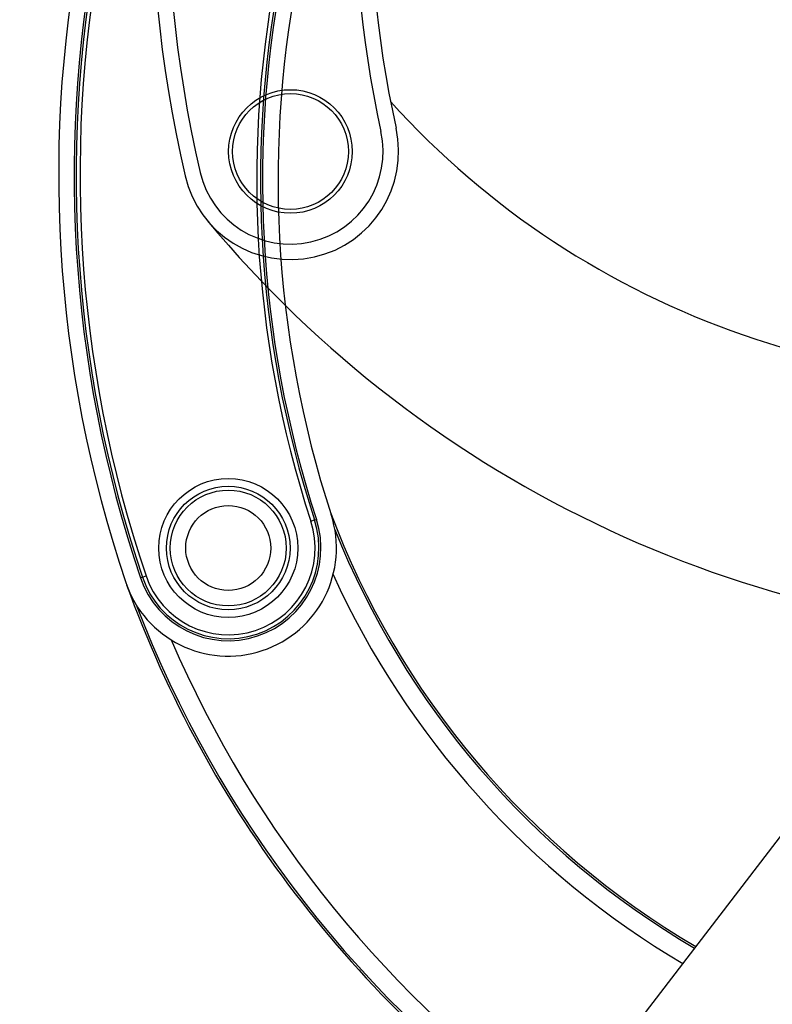
# Model space of a CAD drawing. Units: millimetres. Extents: x -3498 to 19955, y -3354 to 39653.
# Drawn here: x -2865 to -2768, y -882 to -754 of the extents above; entities that cross this region are included whole.
import ezdxf
from ezdxf.lldxf.tags import DXFTag

# ---------------------------------------------------------------- set-up
doc = ezdxf.new("R2010")
doc.units = ezdxf.units.MM
doc.layers.add('FAKRO TEXT', color=80, linetype='Continuous', lineweight=9)
doc.styles.get("Standard").update_dxf_attribs({"font": 'ARIAL.TTF'})
tags = doc.linetypes.add('HIDDEN2', pattern=[4.7625, 3.175, -1.5875]).pattern_tags.tags
tags[6:7] = [DXFTag(74, 4), DXFTag(75, 0), DXFTag(340, '0'), DXFTag(46, 0.0), DXFTag(50, 0.0), DXFTag(44, 0.0), DXFTag(45, 0.0)]
tags[4:5] = [DXFTag(74, 4), DXFTag(75, 0), DXFTag(340, '0'), DXFTag(46, 0.0), DXFTag(50, 0.0), DXFTag(44, 0.0), DXFTag(45, 0.0)]
doc.dimstyles.get("Standard").update_dxf_attribs({"dimtxt": 0.4, "dimasz": 0.18, "dimexe": 0.18, "dimexo": 0.0625, "dimgap": 0.09, "dimtad": 0, "dimtih": 1, "dimtoh": 1, "dimdec": 4, "dimzin": 0, "dimdsep": 46, "dimtxsty": 'Standard', "dimcen": 0.09, "dimadec": 0, "dimazin": 0, "dimtfac": 1, "dimtdec": 4, "dimtofl": 0, "dimtmove": 0, "dimatfit": 3, "dimfxl": 0, "dimtolj": 1, "dimtzin": 0, "dimarcsym": 0})

# ---------------------------------------------------------------- blocks, each defined once
blk = doc.blocks.new('*D10')
at = {"layer": 'Defpoints', "color": 0, "linetype": 'Continuous', "transparency": 16777216}
for p in [(-3088.09, -560.93), (-1721.4, -3180.93), (-3088.09, -3348.98)]:
    blk.add_point(p, dxfattribs=at)
at = {"layer": 'FAKRO TEXT', "color": 0, "linetype": 'Continuous', "lineweight": -2, "transparency": 16777216}
for p, q in [((-3088.09, -561), (-3088.09, -3349.16)), ((-1721.4, -3180.99), (-1721.4, -3349.16)), ((-1751.4, -3348.98), (-3058.09, -3348.98))]:
    blk.add_line(p, q, dxfattribs=at)
at = {"layer": 'FAKRO TEXT', "color": 0, "linetype": 'Continuous', "transparency": 16777216}
for points in [[(-3058.09, -3343.98), (-3058.09, -3353.98), (-3088.09, -3348.98)], [(-1751.4, -3343.98), (-1751.4, -3353.98), (-1721.4, -3348.98)]]:
    blk.add_solid(points, dxfattribs=at)
at = {"layer": 'FAKRO TEXT', "linetype": 'Continuous', "lineweight": 20, "transparency": 16777216, "insert": (-2387.37, -3328.47), "char_height": 30, "attachment_point": 5}
blk.add_mtext('\\A1;C', dxfattribs=at)

msp = doc.modelspace()

# ---------------------------------------------------------------- linework, layer by layer
at = {"color": 7, "linetype": 'Continuous'}
for p, q in [((-2942.74687, -1090.14343), (-2729.5699, -812.03068)), ((-2827.28846, -819.41143), (-2826.8133, -819.2568)), ((-2826.8133, -819.2568), (-2826.56367, -819.17556)), ((-2849.09165, -826.64711), (-2849.34034, -826.73118)), ((-2849.09165, -826.64711), (-2848.61828, -826.48709))]:
    msp.add_line(p, q, dxfattribs=at)
at = {"color": 7, "linetype": 'HIDDEN2'}
for radius in [8, 7.5]:
    msp.add_circle((-2829.92659, -771.55113), radius, dxfattribs=at)
at = {"color": 7, "linetype": 'Continuous'}
for radius in [9, 8, 7.5, 5.5]:
    msp.add_circle((-2837.97346, -822.88869), radius, dxfattribs=at)
at = {"color": 7, "linetype": 'HIDDEN2'}
for centre, radius, start, end in [((-2682.85697, -737.32357), 165, 132.4429424, 193.101251), ((-2682.85697, -737.32357), 162.99878, 132.4429424, 193.101251), ((-2679.54822, -738.34956), 142.00122, 133.0937822, 192.4504112), ((-2679.54822, -738.34956), 140, 133.0937822, 192.4504112), ((-2735.36231, -691.34143), 110, 222.1085058, 279.7424991), ((-2829.92659, -771.55113), 14, 193.101251, 12.4504112), ((-2829.92659, -771.55113), 11.99878, 193.101251, 12.4504112), ((-2725.39018, -684.55608), 150, 219.7671733, 270.3488498)]:
    msp.add_arc(centre, radius, start, end, dxfattribs=at)
at = {"color": 7, "linetype": 'Continuous'}
for centre, radius, start, end in [((-2694.92568, -774.5324), 165, 138.0191491, 198.6774577), ((-2694.92568, -774.5324), 162.99878, 138.0191491, 198.6774577), ((-2694.92568, -774.5324), 162.73627, 138.0191491, 198.6774577), ((-2694.92568, -774.5324), 162.23657, 138.0191491, 198.6774577), ((-2691.53288, -775.23203), 142.76343, 138.6699889, 198.0266179), ((-2691.53288, -775.23203), 142.26373, 138.6699889, 198.0266179), ((-2691.53288, -775.23203), 142.00122, 138.6699889, 198.0266179), ((-2691.53288, -775.23203), 140, 138.6699889, 198.0266179), ((-2721.76928, -779.61529), 110, 200.5765888, 239.5941057), ((-2837.97346, -822.88869), 14, 198.6774577, 18.0266179), ((-2837.97346, -822.88869), 11.99878, 198.6774577, 18.0266179), ((-2837.97346, -822.88869), 11.73627, 198.6774577, 18.0266179), ((-2837.97346, -822.88869), 11.23657, 198.6774577, 18.0266179), ((-2721.76928, -779.61529), 110.26495, 201.7531961, 239.5770438), ((-2721.76928, -779.61529), 112.76343, 204.4721052, 239.420124), ((-2710.08406, -776.6253), 150, 199.8873504, 234.8500255), ((-2710.08406, -776.6253), 149.73505, 200.9757704, 234.8541341), ((-2710.08406, -776.6253), 147.23657, 203.2691491, 234.8936054)]:
    msp.add_arc(centre, radius, start, end, dxfattribs=at)

# ---------------------------------------------------------------- dimensions: what is measured, and where the dimension line sits
at = {"layer": 'FAKRO TEXT', "color": 6, "linetype": 'Continuous', "lineweight": 20}
dim = msp.add_linear_dim(base=(-3088.09156, -3348.97917), p1=(-1721.39615, -3180.9276), p2=(-3088.09156, -560.93334), text='C', dimstyle='Standard', override={"dimtxt": 30, "dimasz": 30, "dimgap": 5, "dimtad": 1, "dimtih": 0, "dimtoh": 0, "dimclrt": 256}, dxfattribs=at)
dim.commit()
dim.dimension.update_dxf_attribs({"geometry": '*D10', "text_midpoint": (-2387.36967, -3348.97917), "dimtype": 160})

doc.saveas('drawing.dxf')
